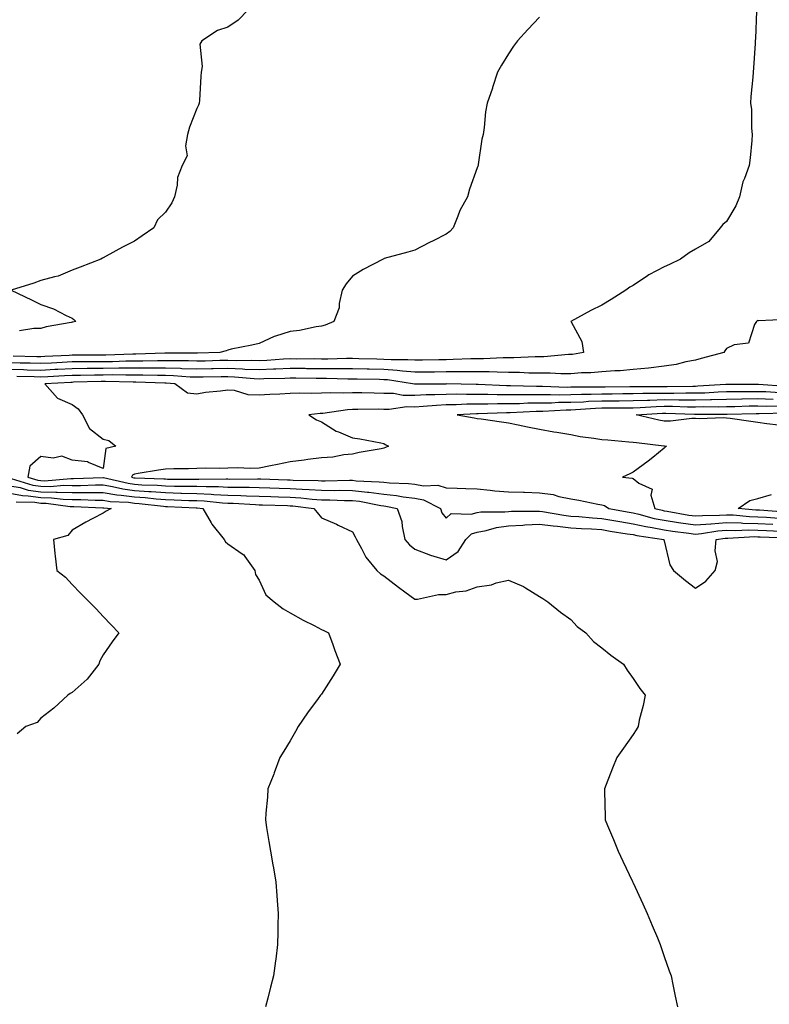
# Model space of a CAD drawing. Units: inches. Extents: x 905123 to 907763, y 7326938 to 7329578.
# Drawn here: x 905731 to 905972, y 7327213 to 7327529 of the extents above; entities that cross this region are included whole.
import ezdxf

# ---------------------------------------------------------------- set-up
doc = ezdxf.new("R2010")
doc.units = ezdxf.units.IN
doc.header["$MEASUREMENT"] = 0
doc.layers.add('Contour_90517326', color=7, linetype='Continuous', true_color=0x06c406)

msp = doc.modelspace()

# ---------------------------------------------------------------- linework, layer by layer
at = {"layer": 'Contour_90517326'}
for points in [[(905804.6, 7327531.92, 3337), (905801.33, 7327528.64, 3337), (905798.05, 7327526.36, 3337), (905794.67, 7327525.3, 3337), (905789.64, 7327521.92, 3337), (905789.09, 7327520.88, 3337), (905789.82, 7327513.69, 3337), (905789.43, 7327511.92, 3337), (905789.31, 7327510.66, 3337), (905788.89, 7327502.76, 3337), (905788.82, 7327501.92, 3337), (905788.66, 7327501.31, 3337), (905788.05, 7327500.29, 3337), (905785.69, 7327494.28, 3337), (905785.13, 7327491.92, 3337), (905784.41, 7327488.28, 3337), (905784.96, 7327485.01, 3337), (905783.37, 7327481.92, 3337), (905781.92, 7327478.05, 3337), (905781.78, 7327475.65, 3337), (905780.91, 7327471.92, 3337), (905780.04, 7327469.93, 3337), (905778.05, 7327466.96, 3337), (905775.46, 7327464.51, 3337), (905774.32, 7327461.92, 3337), (905770.54, 7327459.43, 3337), (905768.05, 7327457.7, 3337), (905764.21, 7327455.76, 3337), (905758.94, 7327452.81, 3337), (905758.05, 7327452.33, 3337), (905757.81, 7327452.16, 3337), (905757.27, 7327451.92, 3337), (905750.6, 7327449.37, 3337), (905748.05, 7327448.33, 3337), (905743.54, 7327446.43, 3337), (905742.38, 7327446.25, 3337), (905738.05, 7327444.99, 3337), (905735.75, 7327444.22, 3337), (905728.54, 7327441.92, 3337), (905735.01, 7327438.88, 3337), (905738.05, 7327437.35, 3337), (905742.12, 7327435.99, 3337), (905746.18, 7327433.79, 3337), (905748.05, 7327432.94, 3337), (905748.64, 7327432.51, 3337), (905749.22, 7327431.92, 3337), (905748.27, 7327431.7, 3337), (905748.05, 7327431.68, 3337), (905747.72, 7327431.59, 3337), (905739.77, 7327430.2, 3337), (905738.05, 7327429.61, 3337), (905735.81, 7327429.68, 3337), (905731.13, 7327428.84, 3337)], [(905967.66, 7327531.53, 3335), (905967.3, 7327522.67, 3335), (905967.28, 7327521.92, 3335), (905967.23, 7327521.1, 3335), (905966.69, 7327513.28, 3335), (905966.6, 7327511.92, 3335), (905966.48, 7327510.35, 3335), (905965.87, 7327504.1, 3335), (905965.72, 7327501.92, 3335), (905966.05, 7327499.92, 3335), (905966.08, 7327493.89, 3335), (905966.32, 7327491.92, 3335), (905966.15, 7327490.02, 3335), (905965.59, 7327484.38, 3335), (905965.37, 7327481.92, 3335), (905963.86, 7327477.73, 3335), (905963.31, 7327476.66, 3335), (905962.23, 7327471.92, 3335), (905960.99, 7327468.98, 3335), (905958.05, 7327463.98, 3335), (905956.91, 7327463.06, 3335), (905956.01, 7327461.92, 3335), (905952.38, 7327457.59, 3335), (905948.05, 7327455.07, 3335), (905946.07, 7327453.9, 3335), (905943.3, 7327451.92, 3335), (905939.75, 7327450.22, 3335), (905938.05, 7327449.42, 3335), (905933.11, 7327446.86, 3335), (905932.69, 7327446.56, 3335), (905928.05, 7327443.44, 3335), (905927.07, 7327442.9, 3335), (905925.69, 7327441.92, 3335), (905921.06, 7327438.91, 3335), (905918.05, 7327437.15, 3335), (905914.51, 7327435.46, 3335), (905908.14, 7327431.92, 3335), (905908.18, 7327431.79, 3335), (905911.59, 7327425.46, 3335), (905912.12, 7327421.92, 3335), (905908.67, 7327421.3, 3335), (905908.05, 7327421.25, 3335), (905907.37, 7327421.24, 3335), (905899.44, 7327420.53, 3335), (905898.05, 7327420.52, 3335), (905896.66, 7327420.53, 3335), (905889.75, 7327420.22, 3335), (905888.05, 7327420.24, 3335), (905886.37, 7327420.24, 3335), (905880.07, 7327419.9, 3335), (905878.05, 7327419.9, 3335), (905876.01, 7327419.88, 3335), (905870.32, 7327419.65, 3335), (905868.05, 7327419.63, 3335), (905865.74, 7327419.61, 3335), (905860.49, 7327419.48, 3335), (905858.05, 7327419.45, 3335), (905855.75, 7327419.62, 3335), (905850.42, 7327419.55, 3335), (905848.05, 7327419.69, 3335), (905845.88, 7327419.75, 3335), (905840.05, 7327419.92, 3335), (905838.05, 7327419.97, 3335), (905836.1, 7327419.97, 3335), (905830.13, 7327419.84, 3335), (905828.05, 7327419.84, 3335), (905825.98, 7327419.85, 3335), (905820.13, 7327419.84, 3335), (905818.05, 7327419.85, 3335), (905815.89, 7327419.76, 3335), (905810.58, 7327419.39, 3335), (905808.05, 7327419.28, 3335), (905805.51, 7327419.38, 3335), (905800.69, 7327419.28, 3335), (905798.05, 7327419.38, 3335), (905795.45, 7327419.32, 3335), (905790.78, 7327419.19, 3335), (905788.05, 7327419.13, 3335), (905785.35, 7327419.22, 3335), (905780.76, 7327419.21, 3335), (905778.05, 7327419.3, 3335), (905775.43, 7327419.3, 3335), (905770.8, 7327419.17, 3335), (905768.05, 7327419.17, 3335), (905765.28, 7327419.15, 3335), (905760.98, 7327418.99, 3335), (905758.05, 7327418.97, 3335), (905755.06, 7327418.93, 3335), (905751.04, 7327418.93, 3335), (905748.05, 7327418.89, 3335), (905744.86, 7327418.73, 3335), (905741.42, 7327418.55, 3335), (905738.05, 7327418.38, 3335), (905734.59, 7327418.46, 3335), (905731.41, 7327418.56, 3335), (905728.05, 7327418.64, 3335)], [(905898.05, 7327529.6, 3336), (905894.32, 7327525.65, 3336), (905890.96, 7327521.92, 3336), (905889.68, 7327520.29, 3336), (905888.05, 7327517.84, 3336), (905885.85, 7327514.12, 3336), (905884.58, 7327511.92, 3336), (905882.99, 7327506.98, 3336), (905882.92, 7327506.79, 3336), (905881.23, 7327501.92, 3336), (905880.75, 7327499.22, 3336), (905880.25, 7327494.12, 3336), (905879.91, 7327491.92, 3336), (905879.57, 7327490.4, 3336), (905878.4, 7327482.27, 3336), (905878.33, 7327481.92, 3336), (905878.24, 7327481.73, 3336), (905878.05, 7327481.18, 3336), (905875.58, 7327474.39, 3336), (905874.92, 7327471.92, 3336), (905872.45, 7327467.52, 3336), (905871.87, 7327465.74, 3336), (905870.29, 7327461.92, 3336), (905869.22, 7327460.75, 3336), (905868.05, 7327459.86, 3336), (905863.9, 7327457.77, 3336), (905862.76, 7327457.21, 3336), (905858.05, 7327454.78, 3336), (905855.82, 7327454.15, 3336), (905848.2, 7327452.07, 3336), (905848.05, 7327452.03, 3336), (905847.86, 7327451.92, 3336), (905841.44, 7327448.53, 3336), (905838.05, 7327446.48, 3336), (905836, 7327443.97, 3336), (905834.72, 7327441.92, 3336), (905833.76, 7327437.63, 3336), (905833.74, 7327436.23, 3336), (905832.06, 7327431.92, 3336), (905829.21, 7327430.76, 3336), (905828.05, 7327430.44, 3336), (905826.34, 7327430.21, 3336), (905820.98, 7327428.99, 3336), (905818.05, 7327428.67, 3336), (905813.32, 7327427.19, 3336), (905812.86, 7327427.11, 3336), (905808.05, 7327424.87, 3336), (905805.68, 7327424.29, 3336), (905799.09, 7327422.96, 3336), (905798.05, 7327422.72, 3336), (905797.45, 7327422.52, 3336), (905795.49, 7327421.92, 3336), (905788.26, 7327421.71, 3336), (905788.05, 7327421.71, 3336), (905787.84, 7327421.71, 3336), (905778.28, 7327421.69, 3336), (905778.05, 7327421.69, 3336), (905777.82, 7327421.69, 3336), (905768.54, 7327421.43, 3336), (905768.05, 7327421.43, 3336), (905767.56, 7327421.43, 3336), (905758.87, 7327421.1, 3336), (905758.05, 7327421.09, 3336), (905757.21, 7327421.09, 3336), (905748.89, 7327421.08, 3336), (905748.05, 7327421.07, 3336), (905747.15, 7327421.02, 3336), (905739.35, 7327420.62, 3336), (905738.05, 7327420.55, 3336), (905736.71, 7327420.58, 3336), (905729.16, 7327420.81, 3336)], [(905977.46, 7327432.51, 3334), (905968.27, 7327432.14, 3334), (905968.05, 7327432.16, 3334), (905967.9, 7327432.07, 3334), (905967.68, 7327431.92, 3334), (905967.03, 7327430.9, 3334), (905965.06, 7327424.91, 3334), (905960.49, 7327424.36, 3334), (905958.05, 7327423.17, 3334), (905957.52, 7327422.45, 3334), (905957.19, 7327421.92, 3334), (905949.93, 7327420.04, 3334), (905948.05, 7327419.46, 3334), (905945.04, 7327418.91, 3334), (905941.85, 7327418.12, 3334), (905938.05, 7327417.53, 3334), (905933.05, 7327416.92, 3334), (905928.05, 7327416.44, 3334), (905923.87, 7327416.1, 3334), (905922.2, 7327416.07, 3334), (905918.05, 7327415.77, 3334), (905914.55, 7327415.42, 3334), (905911.55, 7327415.42, 3334), (905908.05, 7327415.13, 3334), (905904.88, 7327415.09, 3334), (905901.47, 7327415.34, 3334), (905898.05, 7327415.31, 3334), (905894.63, 7327415.34, 3334), (905891.66, 7327415.53, 3334), (905888.05, 7327415.56, 3334), (905884.4, 7327415.57, 3334), (905881.84, 7327415.71, 3334), (905878.05, 7327415.71, 3334), (905874.29, 7327415.68, 3334), (905871.88, 7327415.75, 3334), (905868.05, 7327415.72, 3334), (905864.3, 7327415.67, 3334), (905861.8, 7327415.67, 3334), (905858.05, 7327415.63, 3334), (905854.05, 7327415.92, 3334), (905852.31, 7327416.18, 3334), (905848.05, 7327416.45, 3334), (905843.41, 7327416.56, 3334), (905842.71, 7327416.58, 3334), (905838.05, 7327416.69, 3334), (905833.27, 7327416.7, 3334), (905832.84, 7327416.71, 3334), (905828.05, 7327416.71, 3334), (905823.23, 7327416.74, 3334), (905822.88, 7327416.75, 3334), (905818.05, 7327416.78, 3334), (905813.4, 7327416.57, 3334), (905812.68, 7327416.55, 3334), (905808.05, 7327416.35, 3334), (905803.44, 7327416.53, 3334), (905802.73, 7327416.6, 3334), (905798.05, 7327416.76, 3334), (905793.31, 7327416.66, 3334), (905792.78, 7327416.65, 3334), (905788.05, 7327416.54, 3334), (905783.25, 7327416.72, 3334), (905782.88, 7327416.75, 3334), (905778.05, 7327416.92, 3334), (905768.05, 7327416.91, 3334), (905763.1, 7327416.87, 3334), (905763, 7327416.87, 3334), (905758.05, 7327416.84, 3334), (905753.19, 7327416.78, 3334), (905752.9, 7327416.77, 3334), (905748.05, 7327416.71, 3334), (905743.49, 7327416.48, 3334), (905742.56, 7327416.43, 3334), (905738.05, 7327416.2, 3334), (905733.66, 7327416.31, 3334), (905732.46, 7327416.33, 3334), (905728.05, 7327416.44, 3334)], [(905977.19, 7327411.06, 3333), (905968.32, 7327411.65, 3333), (905968.05, 7327411.66, 3333), (905967.79, 7327411.66, 3333), (905958.28, 7327411.69, 3333), (905957.81, 7327411.68, 3333), (905948.88, 7327411.09, 3333), (905948.05, 7327411.06, 3333), (905947.2, 7327411.07, 3333), (905939.03, 7327410.94, 3333), (905938.05, 7327410.94, 3333), (905937.04, 7327410.91, 3333), (905929.03, 7327410.94, 3333), (905928.05, 7327410.91, 3333), (905927.04, 7327410.91, 3333), (905919.11, 7327410.86, 3333), (905918.05, 7327410.85, 3333), (905916.94, 7327410.81, 3333), (905909.17, 7327410.8, 3333), (905908.05, 7327410.76, 3333), (905906.88, 7327410.75, 3333), (905898.97, 7327411, 3333), (905898.05, 7327410.99, 3333), (905897.11, 7327410.98, 3333), (905888.68, 7327411.29, 3333), (905888.05, 7327411.28, 3333), (905887.41, 7327411.28, 3333), (905878.35, 7327411.62, 3333), (905878.05, 7327411.62, 3333), (905877.75, 7327411.62, 3333), (905868.14, 7327411.83, 3333), (905868.05, 7327411.83, 3333), (905867.95, 7327411.82, 3333), (905858.16, 7327411.81, 3333), (905858.05, 7327411.81, 3333), (905857.94, 7327411.81, 3333), (905857.33, 7327411.92, 3333), (905849.26, 7327413.13, 3333), (905848.05, 7327413.2, 3333), (905846.73, 7327413.24, 3333), (905839.51, 7327413.38, 3333), (905838.05, 7327413.42, 3333), (905836.55, 7327413.42, 3333), (905829.71, 7327413.59, 3333), (905828.05, 7327413.59, 3333), (905826.37, 7327413.6, 3333), (905819.83, 7327413.7, 3333), (905818.05, 7327413.71, 3333), (905816.34, 7327413.63, 3333), (905809.62, 7327413.49, 3333), (905808.05, 7327413.42, 3333), (905806.48, 7327413.49, 3333), (905800.2, 7327414.07, 3333), (905798.05, 7327414.15, 3333), (905795.87, 7327414.1, 3333), (905790.14, 7327414.01, 3333), (905788.05, 7327413.97, 3333), (905785.93, 7327414.04, 3333), (905780.57, 7327414.44, 3333), (905778.05, 7327414.52, 3333), (905775.45, 7327414.52, 3333), (905770.77, 7327414.64, 3333), (905768.05, 7327414.64, 3333), (905765.34, 7327414.63, 3333), (905760.86, 7327414.73, 3333), (905758.05, 7327414.71, 3333), (905755.29, 7327414.68, 3333), (905750.7, 7327414.57, 3333), (905748.05, 7327414.54, 3333), (905745.56, 7327414.41, 3333), (905740.27, 7327414.14, 3333), (905738.05, 7327414.03, 3333), (905735.89, 7327414.08, 3333), (905730.32, 7327414.19, 3333)], [(905975.11, 7327408.98, 3332), (905970.7, 7327409.27, 3332), (905968.05, 7327409.34, 3332), (905965.44, 7327409.31, 3332), (905960.65, 7327409.32, 3332), (905958.05, 7327409.29, 3332), (905955.34, 7327409.21, 3332), (905951.05, 7327408.92, 3332), (905948.05, 7327408.84, 3332), (905944.99, 7327408.86, 3332), (905941.17, 7327408.8, 3332), (905938.05, 7327408.82, 3332), (905934.86, 7327408.73, 3332), (905931.22, 7327408.75, 3332), (905928.05, 7327408.65, 3332), (905924.76, 7327408.63, 3332), (905921.36, 7327408.61, 3332), (905918.05, 7327408.59, 3332), (905914.59, 7327408.46, 3332), (905911.51, 7327408.46, 3332), (905908.05, 7327408.32, 3332), (905904.41, 7327408.28, 3332), (905901.6, 7327408.37, 3332), (905898.05, 7327408.34, 3332), (905894.43, 7327408.3, 3332), (905891.57, 7327408.4, 3332), (905888.05, 7327408.37, 3332), (905884.5, 7327408.37, 3332), (905881.49, 7327408.48, 3332), (905878.05, 7327408.48, 3332), (905874.57, 7327408.44, 3332), (905871.46, 7327408.51, 3332), (905868.05, 7327408.47, 3332), (905864.44, 7327408.31, 3332), (905861.67, 7327408.3, 3332), (905858.05, 7327408.13, 3332), (905854.31, 7327408.18, 3332), (905851.22, 7327408.75, 3332), (905848.05, 7327408.82, 3332), (905844.97, 7327408.84, 3332), (905840.99, 7327408.98, 3332), (905838.05, 7327409, 3332), (905834.99, 7327408.86, 3332), (905830.93, 7327409.04, 3332), (905828.05, 7327408.88, 3332), (905824.89, 7327408.76, 3332), (905821.09, 7327408.88, 3332), (905818.05, 7327408.74, 3332), (905814.71, 7327408.59, 3332), (905811.55, 7327408.42, 3332), (905808.05, 7327408.26, 3332), (905804.5, 7327408.37, 3332), (905800.19, 7327409.78, 3332), (905798.05, 7327409.89, 3332), (905795.63, 7327409.5, 3332), (905790.89, 7327409.08, 3332), (905788.05, 7327408.55, 3332), (905785.04, 7327408.91, 3332), (905781.06, 7327411.92, 3332), (905778.26, 7327412.13, 3332), (905778.05, 7327412.13, 3332), (905777.84, 7327412.13, 3332), (905768.51, 7327412.38, 3332), (905768.05, 7327412.38, 3332), (905767.6, 7327412.37, 3332), (905758.72, 7327412.59, 3332), (905758.05, 7327412.59, 3332), (905757.39, 7327412.58, 3332), (905748.5, 7327412.37, 3332), (905748.05, 7327412.36, 3332), (905747.63, 7327412.34, 3332), (905739.31, 7327411.92, 3332), (905743.37, 7327407.24, 3332), (905748.05, 7327405.24, 3332), (905750.02, 7327403.89, 3332), (905751.34, 7327401.92, 3332), (905753.67, 7327397.54, 3332), (905758.05, 7327394.13, 3332), (905759.85, 7327393.72, 3332), (905762.13, 7327391.92, 3332), (905758.89, 7327391.08, 3332), (905758.05, 7327384.74, 3332), (905753.35, 7327386.62, 3332), (905753.01, 7327386.88, 3332), (905748.05, 7327387.34, 3332), (905744.77, 7327388.64, 3332), (905741.97, 7327388, 3332), (905738.05, 7327388.59, 3332), (905734.48, 7327385.49, 3332), (905733.88, 7327381.92, 3332), (905737.07, 7327380.94, 3332), (905738.05, 7327380.81, 3332), (905739.19, 7327380.78, 3332), (905747.63, 7327381.5, 3332), (905748.05, 7327381.49, 3332), (905748.48, 7327381.49, 3332), (905758, 7327381.87, 3332), (905758.05, 7327381.86, 3332), (905758.12, 7327381.85, 3332), (905766.08, 7327379.95, 3332), (905768.05, 7327379.68, 3332), (905770.46, 7327379.51, 3332), (905775.47, 7327379.34, 3332), (905778.05, 7327379.15, 3332), (905780.89, 7327379.08, 3332), (905785.21, 7327379.08, 3332), (905788.05, 7327379.02, 3332), (905791.09, 7327378.88, 3332), (905795.04, 7327378.91, 3332), (905798.05, 7327378.76, 3332), (905801.29, 7327378.68, 3332), (905804.84, 7327378.71, 3332), (905808.05, 7327378.62, 3332), (905811.45, 7327378.52, 3332), (905814.54, 7327378.41, 3332), (905818.05, 7327378.3, 3332), (905821.92, 7327378.05, 3332), (905824.13, 7327378, 3332), (905828.05, 7327377.71, 3332), (905832.29, 7327377.68, 3332), (905833.84, 7327377.71, 3332), (905838.05, 7327377.68, 3332), (905842.84, 7327377.13, 3332), (905843.25, 7327377.12, 3332), (905848.05, 7327376.48, 3332), (905852.19, 7327376.06, 3332), (905854.31, 7327375.66, 3332), (905858.05, 7327375.22, 3332), (905860.83, 7327374.7, 3332), (905866.24, 7327371.92, 3332), (905866.66, 7327370.53, 3332), (905868.05, 7327368.74, 3332), (905869.68, 7327370.29, 3332), (905876.13, 7327370, 3332), (905878.05, 7327370.59, 3332), (905879.18, 7327370.79, 3332), (905886.88, 7327370.75, 3332), (905888.05, 7327370.9, 3332), (905889.01, 7327370.96, 3332), (905897.14, 7327371.01, 3332), (905898.05, 7327371.06, 3332), (905899.05, 7327370.92, 3332), (905905.86, 7327369.73, 3332), (905908.05, 7327369.46, 3332), (905910.68, 7327369.29, 3332), (905915.03, 7327368.9, 3332), (905918.05, 7327368.71, 3332), (905921.92, 7327368.05, 3332), (905923.82, 7327367.69, 3332), (905928.05, 7327366.99, 3332), (905932.18, 7327366.05, 3332), (905934.22, 7327365.75, 3332), (905938.05, 7327364.99, 3332), (905940.72, 7327364.59, 3332), (905946, 7327363.97, 3332), (905948.05, 7327363.68, 3332), (905949.97, 7327363.84, 3332), (905955.3, 7327364.67, 3332), (905958.05, 7327364.88, 3332), (905960.94, 7327364.81, 3332), (905964.95, 7327365.02, 3332), (905968.05, 7327364.96, 3332), (905970.92, 7327364.79, 3332), (905975.33, 7327364.64, 3332)], [(905973.03, 7327406.9, 3331), (905968.05, 7327407.02, 3331), (905963.09, 7327406.96, 3331), (905963.01, 7327406.96, 3331), (905958.05, 7327406.9, 3331), (905953.22, 7327406.75, 3331), (905952.88, 7327406.75, 3331), (905948.05, 7327406.61, 3331), (905943.32, 7327406.65, 3331), (905942.8, 7327406.67, 3331), (905938.05, 7327406.71, 3331), (905933.4, 7327406.57, 3331), (905932.65, 7327406.52, 3331), (905928.05, 7327406.39, 3331), (905923.61, 7327406.36, 3331), (905922.48, 7327406.35, 3331), (905918.05, 7327406.33, 3331), (905913.8, 7327406.17, 3331), (905912.17, 7327406.04, 3331), (905908.05, 7327405.88, 3331), (905904.13, 7327405.84, 3331), (905901.85, 7327405.72, 3331), (905898.05, 7327405.68, 3331), (905894.33, 7327405.64, 3331), (905891.61, 7327405.48, 3331), (905888.05, 7327405.45, 3331), (905884.52, 7327405.45, 3331), (905881.47, 7327405.34, 3331), (905878.05, 7327405.34, 3331), (905874.67, 7327405.3, 3331), (905871.28, 7327405.15, 3331), (905868.05, 7327405.11, 3331), (905865, 7327404.97, 3331), (905860.71, 7327404.58, 3331), (905858.05, 7327404.44, 3331), (905855.49, 7327404.48, 3331), (905849.78, 7327403.65, 3331), (905848.05, 7327403.69, 3331), (905846.27, 7327403.7, 3331), (905839.73, 7327403.6, 3331), (905838.05, 7327403.62, 3331), (905836.43, 7327403.54, 3331), (905828.52, 7327402.39, 3331), (905828.05, 7327402.37, 3331), (905827.62, 7327402.35, 3331), (905824.04, 7327401.92, 3331), (905826.44, 7327400.31, 3331), (905828.05, 7327399.63, 3331), (905832.83, 7327396.7, 3331), (905833.49, 7327396.48, 3331), (905838.05, 7327394.5, 3331), (905840.34, 7327394.21, 3331), (905847.08, 7327392.89, 3331), (905848.05, 7327392.75, 3331), (905848.53, 7327392.4, 3331), (905849.6, 7327391.92, 3331), (905848.57, 7327391.4, 3331), (905848.05, 7327391.25, 3331), (905847.2, 7327391.07, 3331), (905840.15, 7327389.82, 3331), (905838.05, 7327389.31, 3331), (905835.27, 7327389.14, 3331), (905831.68, 7327388.29, 3331), (905828.05, 7327388.14, 3331), (905823.72, 7327387.59, 3331), (905822.54, 7327387.43, 3331), (905818.05, 7327386.88, 3331), (905813.98, 7327385.99, 3331), (905811.69, 7327385.56, 3331), (905808.05, 7327384.81, 3331), (905805.27, 7327384.7, 3331), (905801.05, 7327384.92, 3331), (905798.05, 7327384.83, 3331), (905795.3, 7327384.67, 3331), (905790.98, 7327384.85, 3331), (905788.05, 7327384.72, 3331), (905785.38, 7327384.59, 3331), (905780.74, 7327384.61, 3331), (905778.05, 7327384.49, 3331), (905775.82, 7327384.15, 3331), (905769.22, 7327383.09, 3331), (905768.05, 7327382.91, 3331), (905767.43, 7327382.54, 3331), (905767.12, 7327381.92, 3331), (905767.87, 7327381.74, 3331), (905768.05, 7327381.71, 3331), (905768.27, 7327381.7, 3331), (905777.51, 7327381.38, 3331), (905778.05, 7327381.34, 3331), (905778.64, 7327381.33, 3331), (905787.46, 7327381.33, 3331), (905788.05, 7327381.32, 3331), (905788.67, 7327381.3, 3331), (905797.5, 7327381.37, 3331), (905798.05, 7327381.34, 3331), (905798.65, 7327381.32, 3331), (905807.54, 7327381.41, 3331), (905808.05, 7327381.4, 3331), (905808.59, 7327381.38, 3331), (905817.22, 7327381.09, 3331), (905818.05, 7327381.07, 3331), (905818.96, 7327381.01, 3331), (905826.97, 7327380.84, 3331), (905828.05, 7327380.76, 3331), (905829.22, 7327380.75, 3331), (905837.05, 7327380.92, 3331), (905838.05, 7327380.91, 3331), (905839.19, 7327380.78, 3331), (905846.59, 7327380.46, 3331), (905848.05, 7327380.27, 3331), (905849.88, 7327380.09, 3331), (905856.05, 7327379.92, 3331), (905858.05, 7327379.68, 3331), (905860.8, 7327379.17, 3331), (905865.45, 7327379.32, 3331), (905868.05, 7327378.47, 3331), (905871.62, 7327378.35, 3331), (905874.38, 7327378.25, 3331), (905878.05, 7327378.13, 3331), (905882.19, 7327377.78, 3331), (905883.69, 7327377.56, 3331), (905888.05, 7327377.25, 3331), (905892.87, 7327377.1, 3331), (905893.2, 7327377.07, 3331), (905898.05, 7327376.93, 3331), (905902.44, 7327376.31, 3331), (905904.24, 7327375.73, 3331), (905908.05, 7327375, 3331), (905910.69, 7327374.56, 3331), (905916.71, 7327373.26, 3331), (905918.05, 7327373.02, 3331), (905918.91, 7327372.78, 3331), (905920.3, 7327371.92, 3331), (905926.83, 7327370.7, 3331), (905928.05, 7327370.5, 3331), (905929.89, 7327370.08, 3331), (905934.84, 7327368.71, 3331), (905938.05, 7327368.07, 3331), (905942.59, 7327367.38, 3331), (905943.37, 7327367.24, 3331), (905948.05, 7327366.58, 3331), (905952.97, 7327367, 3331), (905953.13, 7327367, 3331), (905958.05, 7327367.36, 3331), (905962.72, 7327367.25, 3331), (905963.32, 7327367.19, 3331), (905968.05, 7327367.09, 3331), (905972.94, 7327366.81, 3331)], [(905975.25, 7327404.72, 3330), (905970.77, 7327404.64, 3330), (905968.05, 7327404.71, 3330), (905965.3, 7327404.67, 3330), (905960.67, 7327404.54, 3330), (905958.05, 7327404.51, 3330), (905955.54, 7327404.43, 3330), (905950.59, 7327404.46, 3330), (905948.05, 7327404.39, 3330), (905945.56, 7327404.41, 3330), (905940.69, 7327404.56, 3330), (905938.05, 7327404.58, 3330), (905935.46, 7327404.51, 3330), (905930.32, 7327404.19, 3330), (905928.05, 7327404.12, 3330), (905925.86, 7327404.11, 3330), (905920.21, 7327404.08, 3330), (905918.05, 7327404.07, 3330), (905915.98, 7327403.99, 3330), (905909.63, 7327403.5, 3330), (905908.05, 7327403.43, 3330), (905906.55, 7327403.42, 3330), (905899.16, 7327403.03, 3330), (905898.05, 7327403.02, 3330), (905896.96, 7327403.01, 3330), (905888.67, 7327402.54, 3330), (905888.05, 7327402.53, 3330), (905887.43, 7327402.54, 3330), (905878.33, 7327402.2, 3330), (905878.05, 7327402.2, 3330), (905877.77, 7327402.2, 3330), (905871.62, 7327401.92, 3330), (905877.05, 7327400.92, 3330), (905878.05, 7327400.8, 3330), (905879.34, 7327400.63, 3330), (905885.81, 7327399.68, 3330), (905888.05, 7327399.39, 3330), (905891.24, 7327398.73, 3330), (905894.16, 7327398.03, 3330), (905898.05, 7327397.29, 3330), (905902.61, 7327396.48, 3330), (905903.61, 7327396.36, 3330), (905908.05, 7327395.65, 3330), (905911.08, 7327394.95, 3330), (905915.51, 7327394.46, 3330), (905918.05, 7327393.98, 3330), (905920, 7327393.87, 3330), (905926.69, 7327393.28, 3330), (905928.05, 7327393.21, 3330), (905929.13, 7327393, 3330), (905937.94, 7327392.03, 3330), (905938.05, 7327392.01, 3330), (905938.14, 7327392.01, 3330), (905938.77, 7327391.92, 3330), (905938.37, 7327391.6, 3330), (905938.05, 7327391.2, 3330), (905934.4, 7327388.27, 3330), (905932.91, 7327387.06, 3330), (905928.05, 7327383.51, 3330), (905927.01, 7327382.96, 3330), (905924.65, 7327381.92, 3330), (905927.76, 7327381.63, 3330), (905928.05, 7327381.49, 3330), (905929.96, 7327380.01, 3330), (905934.21, 7327378.08, 3330), (905933.79, 7327376.18, 3330), (905935.1, 7327371.92, 3330), (905937.41, 7327371.28, 3330), (905938.05, 7327371.15, 3330), (905938.96, 7327371.01, 3330), (905945.91, 7327369.78, 3330), (905948.05, 7327369.48, 3330), (905950.3, 7327369.67, 3330), (905955.81, 7327369.68, 3330), (905958.05, 7327369.84, 3330), (905960.18, 7327369.79, 3330), (905965.4, 7327369.27, 3330), (905968.05, 7327369.22, 3330), (905970.92, 7327369.05, 3330), (905974.88, 7327368.75, 3330)], [(905974.75, 7327398.62, 3329), (905970.94, 7327399.03, 3329), (905968.05, 7327399.47, 3329), (905965.87, 7327399.74, 3329), (905959.24, 7327400.73, 3329), (905958.05, 7327400.88, 3329), (905957.09, 7327400.96, 3329), (905949.28, 7327400.69, 3329), (905948.05, 7327400.77, 3329), (905946.91, 7327400.78, 3329), (905940.08, 7327399.89, 3329), (905938.05, 7327399.9, 3329), (905936.32, 7327400.19, 3329), (905929.01, 7327401.92, 3329), (905937.52, 7327402.45, 3329), (905938.05, 7327402.46, 3329), (905938.59, 7327402.46, 3329), (905947.8, 7327402.17, 3329), (905948.05, 7327402.17, 3329), (905948.3, 7327402.17, 3329), (905957.86, 7327402.11, 3329), (905958.05, 7327402.12, 3329), (905958.25, 7327402.12, 3329), (905967.59, 7327402.38, 3329), (905968.05, 7327402.39, 3329), (905968.51, 7327402.38, 3329), (905977.42, 7327402.55, 3329)], [(905728.45, 7327381.52, 3333), (905735.5, 7327379.37, 3333), (905738.05, 7327379.01, 3333), (905741.03, 7327378.94, 3333), (905745.45, 7327379.32, 3333), (905748.05, 7327379.23, 3333), (905750.74, 7327379.23, 3333), (905755.55, 7327379.42, 3333), (905758.05, 7327379.42, 3333), (905761.04, 7327378.93, 3333), (905764.29, 7327378.16, 3333), (905768.05, 7327377.65, 3333), (905772.64, 7327377.33, 3333), (905773.43, 7327377.3, 3333), (905778.05, 7327376.95, 3333), (905782.97, 7327376.84, 3333), (905783.14, 7327376.83, 3333), (905788.05, 7327376.71, 3333), (905792.64, 7327376.51, 3333), (905793.56, 7327376.41, 3333), (905798.05, 7327376.18, 3333), (905802.21, 7327376.08, 3333), (905804.01, 7327375.96, 3333), (905808.05, 7327375.85, 3333), (905811.85, 7327375.72, 3333), (905814.32, 7327375.65, 3333), (905818.05, 7327375.54, 3333), (905821.44, 7327375.31, 3333), (905825.09, 7327374.88, 3333), (905828.05, 7327374.66, 3333), (905830.77, 7327374.64, 3333), (905835.51, 7327374.46, 3333), (905838.05, 7327374.44, 3333), (905840.32, 7327374.19, 3333), (905847.17, 7327372.8, 3333), (905848.05, 7327372.68, 3333), (905848.74, 7327372.61, 3333), (905852.39, 7327371.92, 3333), (905853.84, 7327367.71, 3333), (905853.93, 7327366.04, 3333), (905854.86, 7327361.92, 3333), (905856.3, 7327360.17, 3333), (905858.05, 7327358.85, 3333), (905863.01, 7327356.88, 3333), (905863.11, 7327356.86, 3333), (905868.05, 7327355.42, 3333), (905871.9, 7327358.07, 3333), (905874.44, 7327361.92, 3333), (905876.26, 7327363.71, 3333), (905878.05, 7327364.26, 3333), (905880.9, 7327364.77, 3333), (905884.19, 7327365.78, 3333), (905888.05, 7327366.28, 3333), (905892.68, 7327366.55, 3333), (905893.35, 7327366.62, 3333), (905898.05, 7327366.87, 3333), (905902.42, 7327366.29, 3333), (905903.8, 7327366.17, 3333), (905908.05, 7327365.65, 3333), (905911.55, 7327365.42, 3333), (905914.68, 7327365.29, 3333), (905918.05, 7327365.08, 3333), (905920.75, 7327364.62, 3333), (905926.18, 7327363.79, 3333), (905928.05, 7327363.48, 3333), (905929.32, 7327363.19, 3333), (905937.97, 7327361.92, 3333), (905937.97, 7327361.84, 3333), (905938.05, 7327361.47, 3333), (905939.91, 7327353.78, 3333), (905941.08, 7327351.92, 3333), (905944.89, 7327348.76, 3333), (905948.05, 7327346.28, 3333), (905951.46, 7327348.51, 3333), (905954.39, 7327351.92, 3333), (905955.13, 7327354.84, 3333), (905954.36, 7327358.23, 3333), (905954.78, 7327361.92, 3333), (905957.61, 7327362.36, 3333), (905958.05, 7327362.39, 3333), (905958.51, 7327362.38, 3333), (905967.13, 7327362.84, 3333), (905968.05, 7327362.82, 3333), (905968.9, 7327362.77, 3333), (905977.48, 7327362.49, 3333)], [(905728.05, 7327379.18, 3334), (905731.41, 7327378.56, 3334), (905733.92, 7327377.79, 3334), (905738.05, 7327377.22, 3334), (905742.87, 7327377.1, 3334), (905743.26, 7327377.13, 3334), (905748.05, 7327376.98, 3334), (905753, 7327376.97, 3334), (905753.1, 7327376.97, 3334), (905758.05, 7327376.97, 3334), (905762.4, 7327376.27, 3334), (905763.78, 7327376.19, 3334), (905768.05, 7327375.62, 3334), (905771.51, 7327375.38, 3334), (905774.98, 7327374.99, 3334), (905778.05, 7327374.75, 3334), (905780.82, 7327374.69, 3334), (905785.5, 7327374.47, 3334), (905788.05, 7327374.42, 3334), (905790.43, 7327374.3, 3334), (905796.28, 7327373.69, 3334), (905798.05, 7327373.6, 3334), (905799.69, 7327373.56, 3334), (905806.87, 7327373.1, 3334), (905808.05, 7327373.07, 3334), (905809.16, 7327373.03, 3334), (905817.18, 7327372.79, 3334), (905818.05, 7327372.77, 3334), (905818.85, 7327372.72, 3334), (905825.59, 7327371.92, 3334), (905826.69, 7327370.56, 3334), (905828.05, 7327368.88, 3334), (905832.93, 7327366.8, 3334), (905833.4, 7327366.57, 3334), (905838.05, 7327364.35, 3334), (905838.86, 7327362.73, 3334), (905839.26, 7327361.92, 3334), (905840.9, 7327359.07, 3334), (905842.34, 7327356.21, 3334), (905845.87, 7327351.92, 3334), (905847.01, 7327350.88, 3334), (905848.05, 7327350.23, 3334), (905852.79, 7327346.66, 3334), (905854.85, 7327345.12, 3334), (905858.05, 7327342.73, 3334), (905858.86, 7327342.73, 3334), (905865.67, 7327344.3, 3334), (905868.05, 7327344.29, 3334), (905871.22, 7327345.09, 3334), (905874.55, 7327345.42, 3334), (905878.05, 7327346.75, 3334), (905882.65, 7327347.32, 3334), (905884.09, 7327347.96, 3334), (905888.05, 7327348.85, 3334), (905892.95, 7327346.82, 3334), (905893.58, 7327346.39, 3334), (905898.05, 7327343.66, 3334), (905899.12, 7327342.99, 3334), (905900.71, 7327341.92, 3334), (905904.73, 7327338.6, 3334), (905908.05, 7327336.22, 3334), (905910.15, 7327334.02, 3334), (905912.93, 7327331.92, 3334), (905915.34, 7327329.21, 3334), (905918.05, 7327327.12, 3334), (905920.89, 7327324.76, 3334), (905925.01, 7327321.92, 3334), (905926.12, 7327319.99, 3334), (905928.05, 7327317.35, 3334), (905930.21, 7327314.08, 3334), (905931.91, 7327311.92, 3334), (905931.32, 7327308.65, 3334), (905930.07, 7327303.94, 3334), (905929.65, 7327301.92, 3334), (905929.11, 7327300.86, 3334), (905928.05, 7327299.29, 3334), (905925.02, 7327294.95, 3334), (905922.83, 7327291.92, 3334), (905921.49, 7327288.48, 3334), (905919.44, 7327283.31, 3334), (905918.89, 7327281.92, 3334), (905918.9, 7327281.07, 3334), (905919.1, 7327272.97, 3334), (905919.1, 7327271.92, 3334), (905919.86, 7327270.11, 3334), (905921.76, 7327265.63, 3334), (905923.29, 7327261.92, 3334), (905924.81, 7327258.68, 3334), (905927.85, 7327252.12, 3334), (905927.95, 7327251.92, 3334), (905927.98, 7327251.85, 3334), (905928.05, 7327251.69, 3334), (905931.15, 7327245.02, 3334), (905932.62, 7327241.92, 3334), (905934.17, 7327238.04, 3334), (905935.89, 7327234.08, 3334), (905936.8, 7327231.92, 3334), (905937.08, 7327230.95, 3334), (905938.05, 7327228.06, 3334), (905939.63, 7327223.5, 3334), (905940.28, 7327221.92, 3334), (905940.87, 7327219.1, 3334), (905941.53, 7327215.4, 3334), (905942.3, 7327211.92, 3334)], [(905728.05, 7327376.76, 3335), (905732.13, 7327376, 3335), (905733.99, 7327375.98, 3335), (905738.05, 7327375.43, 3335), (905741.47, 7327375.34, 3335), (905745.15, 7327374.82, 3335), (905748.05, 7327374.73, 3335), (905750.85, 7327374.72, 3335), (905755.45, 7327374.52, 3335), (905758.05, 7327374.52, 3335), (905760.29, 7327374.16, 3335), (905766.12, 7327373.85, 3335), (905768.05, 7327373.59, 3335), (905769.61, 7327373.48, 3335), (905777.36, 7327372.61, 3335), (905778.05, 7327372.55, 3335), (905778.67, 7327372.54, 3335), (905787.85, 7327372.12, 3335), (905788.05, 7327372.11, 3335), (905788.23, 7327372.1, 3335), (905789.98, 7327371.92, 3335), (905792.69, 7327367.28, 3335), (905792.94, 7327366.81, 3335), (905796.85, 7327361.92, 3335), (905797.29, 7327361.16, 3335), (905798.05, 7327360.51, 3335), (905802.63, 7327357.34, 3335), (905803.17, 7327357.04, 3335), (905803.49, 7327356.48, 3335), (905806.73, 7327351.92, 3335), (905806.86, 7327350.73, 3335), (905808.05, 7327348.82, 3335), (905810.27, 7327344.14, 3335), (905812.93, 7327341.92, 3335), (905815.79, 7327339.66, 3335), (905818.05, 7327338.36, 3335), (905822.2, 7327336.07, 3335), (905825.7, 7327334.27, 3335), (905828.05, 7327333.04, 3335), (905828.81, 7327332.68, 3335), (905830.38, 7327331.92, 3335), (905831.71, 7327328.26, 3335), (905832.41, 7327326.28, 3335), (905834.04, 7327321.92, 3335), (905831.85, 7327318.12, 3335), (905828.05, 7327312.31, 3335), (905827.88, 7327312.09, 3335), (905827.76, 7327311.92, 3335), (905826.97, 7327310.84, 3335), (905823.64, 7327306.33, 3335), (905820.63, 7327301.92, 3335), (905819.71, 7327300.26, 3335), (905818.05, 7327297.34, 3335), (905816, 7327293.97, 3335), (905814.71, 7327291.92, 3335), (905812.93, 7327287.04, 3335), (905812.76, 7327286.63, 3335), (905810.9, 7327281.92, 3335), (905810.73, 7327279.24, 3335), (905810.24, 7327274.11, 3335), (905810.08, 7327271.92, 3335), (905810.48, 7327269.49, 3335), (905811.14, 7327265.01, 3335), (905811.67, 7327261.92, 3335), (905812.43, 7327257.54, 3335), (905812.63, 7327256.5, 3335), (905813.39, 7327251.92, 3335), (905813.76, 7327247.63, 3335), (905813.86, 7327246.11, 3335), (905814.2, 7327241.92, 3335), (905814.12, 7327237.99, 3335), (905814.06, 7327235.91, 3335), (905813.97, 7327231.92, 3335), (905813.39, 7327227.26, 3335), (905813.31, 7327226.66, 3335), (905812.68, 7327221.92, 3335), (905811.76, 7327218.21, 3335), (905810.85, 7327214.72, 3335), (905810.15, 7327211.92, 3335)], [(905730.1, 7327373.97, 3336), (905736.07, 7327373.9, 3336), (905738.05, 7327373.63, 3336), (905739.72, 7327373.59, 3336), (905747.48, 7327372.49, 3336), (905748.05, 7327372.47, 3336), (905748.6, 7327372.47, 3336), (905757.9, 7327372.07, 3336), (905758.05, 7327372.07, 3336), (905758.18, 7327372.05, 3336), (905760.62, 7327371.92, 3336), (905758.98, 7327370.99, 3336), (905758.05, 7327370.34, 3336), (905754.74, 7327368.61, 3336), (905752.48, 7327367.49, 3336), (905748.05, 7327364.92, 3336), (905746.72, 7327363.25, 3336), (905742.05, 7327361.92, 3336), (905742.52, 7327357.45, 3336), (905742.66, 7327356.53, 3336), (905743.11, 7327351.92, 3336), (905745.97, 7327349.84, 3336), (905748.05, 7327347.5, 3336), (905750.78, 7327344.65, 3336), (905753.57, 7327341.92, 3336), (905755.77, 7327339.64, 3336), (905758.05, 7327337.22, 3336), (905760.62, 7327334.49, 3336), (905763.01, 7327331.92, 3336), (905760.94, 7327329.03, 3336), (905758.05, 7327324.95, 3336), (905756.95, 7327323.02, 3336), (905756.6, 7327321.92, 3336), (905752.92, 7327317.05, 3336), (905748.05, 7327312.85, 3336), (905747.47, 7327312.5, 3336), (905746.69, 7327311.92, 3336), (905742.21, 7327307.76, 3336), (905738.05, 7327304.57, 3336), (905736.8, 7327303.17, 3336), (905733.17, 7327301.92, 3336), (905730.43, 7327299.54, 3336)], [(905976.81, 7327370.68, 3329), (905968.66, 7327371.31, 3329), (905968.05, 7327371.35, 3329), (905967.49, 7327371.36, 3329), (905961.82, 7327371.92, 3329), (905965.55, 7327374.42, 3329), (905968.05, 7327375.04, 3329), (905972.47, 7327376.34, 3329)]]:
    msp.add_polyline3d(points, dxfattribs=at)

doc.saveas('drawing.dxf')
